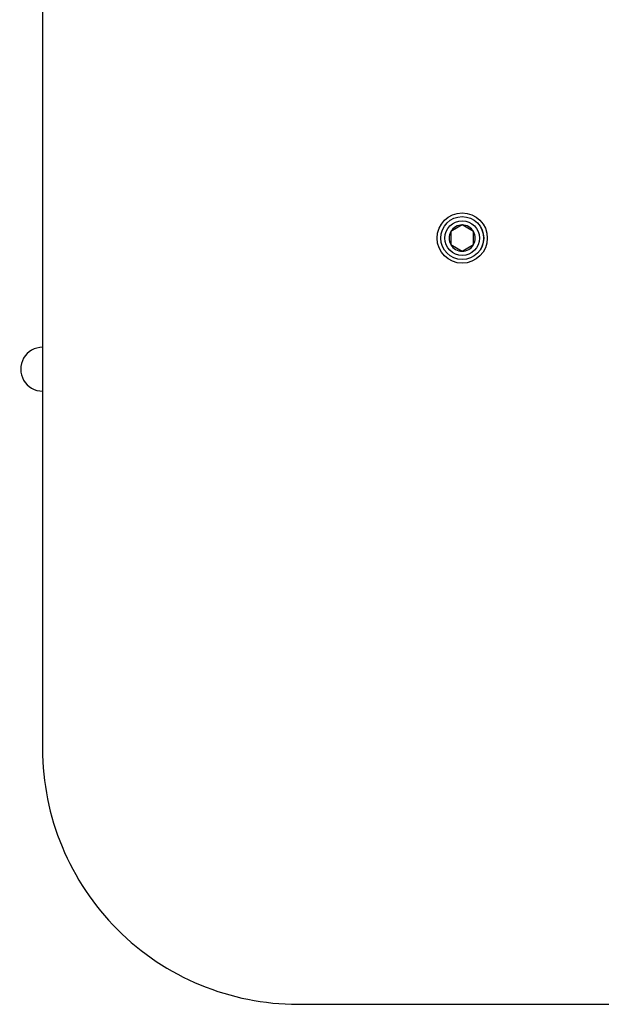
# Model space of a CAD drawing. Units: inches. Extents: x 50000 to 60620, y 66943 to 76583.
# Drawn here: x 55381 to 55518, y 72366 to 72597 of the extents above; entities that cross this region are included whole.
import ezdxf

# ---------------------------------------------------------------- set-up
doc = ezdxf.new("R2010")
doc.units = ezdxf.units.IN
doc.header["$MEASUREMENT"] = 0
doc.layers.add('001 MDP Equipment', color=5, linetype='Continuous')
doc.layers.add('006 MDP Labeling', color=250, linetype='Continuous')

# ---------------------------------------------------------------- blocks, each defined once
blk = doc.blocks.new('A$C33e653d6')
at = {"layer": '001 MDP Equipment', "lineweight": 25}
for points in [[(-176.47, 121.44), (-176.47, 121.44), (-176.47, -118.45), (-176.47, -118.45)], [(-80.57, 3.03), (-81.12, 2.08), (-81.12, 0.91), (-80.57, -0.04)], [(-77.91, 4.57), (-79.01, 4.57), (-80.02, 3.98), (-80.57, 3.03)], [(-77.91, 4.57), (-77.91, 4.57), (-80.57, 3.03), (-80.57, 3.03)], [(-80.57, 3.03), (-80.57, 3.03), (-80.57, -0.04), (-80.57, -0.04)], [(-75.25, 3.03), (-75.8, 3.98), (-76.81, 4.57), (-77.91, 4.57)], [(-75.25, 3.03), (-75.25, 3.03), (-77.91, 4.57), (-77.91, 4.57)], [(-75.25, -0.04), (-74.7, 0.91), (-74.7, 2.08), (-75.25, 3.03)], [(-75.25, -0.04), (-75.25, -0.04), (-75.25, 3.03), (-75.25, 3.03)], [(-80.57, -0.04), (-80.02, -0.99), (-79.01, -1.58), (-77.91, -1.58)], [(-80.57, -0.04), (-80.57, -0.04), (-77.91, -1.58), (-77.91, -1.58)], [(-77.91, -1.58), (-76.81, -1.58), (-75.8, -0.99), (-75.25, -0.04)], [(-77.91, -1.58), (-77.91, -1.58), (-75.25, -0.04), (-75.25, -0.04)], [(-116.49, -178.42), (-116.49, -178.42), (123.39, -178.42), (123.39, -178.42)]]:
    blk.add_open_spline(points, degree=3, dxfattribs=at)
for points, knots in [([(-72.01, 1.49), (-72.01, 4.75), (-74.65, 7.39), (-77.91, 7.39), (-77.91, 7.39), (-81.17, 7.39), (-83.81, 4.75), (-83.81, 1.49), (-83.81, 1.49), (-83.81, -1.76), (-81.17, -4.4), (-77.91, -4.4), (-77.91, -4.4), (-74.65, -4.4), (-72.01, -1.76), (-72.01, 1.49)], [0, 0, 0, 0, 0.2, 0.2, 0.2, 0.2, 0.4, 0.4, 0.4, 0.4, 0.6, 0.6, 0.6, 0.6, 1, 1, 1, 1]), ([(-72.86, 1.49), (-72.86, 4.28), (-75.12, 6.54), (-77.91, 6.54), (-77.91, 6.54), (-80.69, 6.54), (-82.95, 4.28), (-82.95, 1.49), (-82.95, 1.49), (-82.95, -1.29), (-80.69, -3.55), (-77.91, -3.55), (-77.91, -3.55), (-75.12, -3.55), (-72.86, -1.29), (-72.86, 1.49)], [0, 0, 0, 0, 0.2, 0.2, 0.2, 0.2, 0.4, 0.4, 0.4, 0.4, 0.6, 0.6, 0.6, 0.6, 1, 1, 1, 1]), ([(-72.87, 1.49), (-72.87, 4.28), (-75.12, 6.54), (-77.91, 6.54), (-77.91, 6.54), (-80.69, 6.54), (-82.95, 4.28), (-82.95, 1.49), (-82.95, 1.49), (-82.95, -1.29), (-80.69, -3.55), (-77.91, -3.55), (-77.91, -3.55), (-75.12, -3.55), (-72.87, -1.29), (-72.87, 1.49)], [0, 0, 0, 0, 0.2, 0.2, 0.2, 0.2, 0.4, 0.4, 0.4, 0.4, 0.6, 0.6, 0.6, 0.6, 1, 1, 1, 1]), ([(-73.85, 1.49), (-73.85, 3.74), (-75.67, 5.56), (-77.91, 5.56), (-77.91, 5.56), (-80.15, 5.56), (-81.97, 3.74), (-81.97, 1.49), (-81.97, 1.49), (-81.97, -0.75), (-80.15, -2.57), (-77.91, -2.57), (-77.91, -2.57), (-75.67, -2.57), (-73.85, -0.75), (-73.85, 1.49)], [0, 0, 0, 0, 0.2, 0.2, 0.2, 0.2, 0.4, 0.4, 0.4, 0.4, 0.6, 0.6, 0.6, 0.6, 1, 1, 1, 1]), ([(-176.47, -24.14), (-178.31, -24.14), (-180, -25.12), (-180.92, -26.72), (-180.92, -26.72), (-181.84, -28.31), (-181.84, -30.27), (-180.92, -31.86), (-180.92, -31.86), (-180, -33.46), (-178.31, -34.44), (-176.47, -34.44)], [0, 0, 0, 0, 0.25, 0.25, 0.25, 0.25, 0.5, 0.5, 0.5, 0.5, 1, 1, 1, 1]), ([(-176.47, -118.45), (-176.47, -134.36), (-170.15, -149.61), (-158.9, -160.86), (-158.9, -160.86), (-147.65, -172.1), (-132.4, -178.42), (-116.49, -178.42)], [0, 0, 0, 0, 0.333333, 0.333333, 0.333333, 0.333333, 1, 1, 1, 1])]:
    blk.add_open_spline(points, degree=3, knots=knots, dxfattribs=at)

msp = doc.modelspace()

# ---------------------------------------------------------------- block references
at = {"layer": '006 MDP Labeling'}
msp.add_blockref('A$C33e653d6', (55563.15, 72544.25), dxfattribs=at)

doc.saveas('drawing.dxf')
